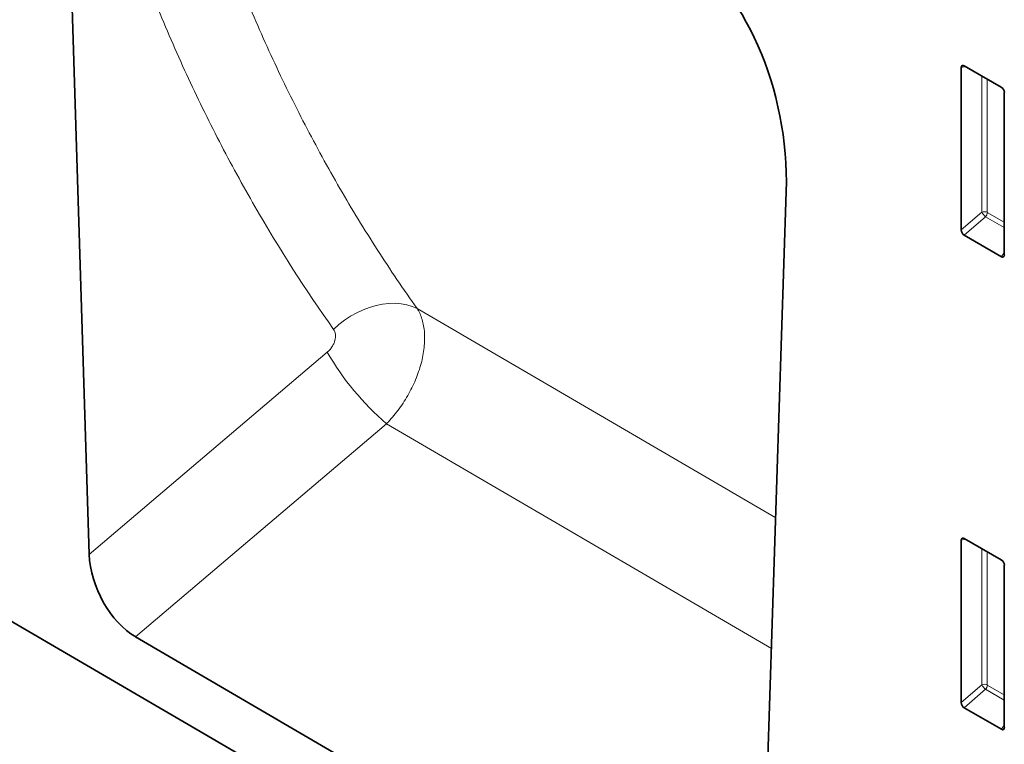
# Model space of a CAD drawing. Units: millimetres. Extents: x 75 to 2100, y 0 to 1460.
# Drawn here: x 778 to 891, y 203 to 286 of the extents above; entities that cross this region are included whole.
import ezdxf

# ---------------------------------------------------------------- set-up
doc = ezdxf.new("R2010")
doc.units = ezdxf.units.MM
doc.header["$LTSCALE"] = 5
doc.linetypes.add('SLD-Durchgehend', pattern=[0])
doc.layers.add('133408', color=7, linetype='Continuous', lineweight=25)
doc.layers.add('TANGENT_EDGES', color=4, linetype='Continuous', lineweight=25)

# ---------------------------------------------------------------- blocks, each defined once
blk = doc.blocks.new('1042847-M_B_ISOMETRIC VIEW')
at = {"layer": '133408', "linetype": 'SLD-Durchgehend', "lineweight": 35}
for p, q in [((5190.72, -3322.96), (5868.13, -3717.93)), ((5765.1, -3557.01), (5767.9, -3646.59)), ((5868.12, -3609.3), (5868.12, -3590.65)), ((5868.47, -3590.45), (5872.73, -3592.9)), ((5873.07, -3593.51), (5873.07, -3612.15)), ((5845.2, -3691.6), (5848.02, -3604.87)), ((5872.74, -3612.38), (5868.46, -3609.91)), ((5868.12, -3663.6), (5868.12, -3644.95)), ((5868.47, -3644.75), (5872.73, -3647.2)), ((5873.07, -3647.81), (5873.07, -3666.45)), ((5839.81, -3694.89), (5773.23, -3656.07)), ((5872.74, -3666.68), (5868.46, -3664.21))]:
    blk.add_line(p, q, dxfattribs=at)
for centre, major_axis, ratio, start_param, end_param in [((5833.57, -3598.78), (-4.72, 23.21), 0.589048, 4.329549, 5.802981), ((5868.48, -3590.87), (-0.258, 0.446), 0.560226, 5.512943, 7.053581), ((5872.72, -3593.31), (-0.25, 0.433), 0.595062, 3.942156, 5.482794), ((5868.48, -3609.47), (-0.218, 0.463), 0.616456, 0.91829, 2.415633), ((5872.72, -3611.91), (-0.245, 0.492), 0.533247, 2.464789, 3.962133), ((5868.48, -3645.17), (-0.258, 0.446), 0.560226, 5.512943, 7.053581), ((5773.62, -3649.17), (-3.56, 7.34), 0.611251, 0.939781, 2.403449), ((5872.72, -3647.61), (-0.25, 0.433), 0.595062, 3.942156, 5.482794), ((5868.48, -3663.77), (-0.218, 0.463), 0.616456, 0.91829, 2.415633), ((5872.72, -3666.21), (-0.245, 0.492), 0.533247, 2.464789, 3.962133)]:
    blk.add_ellipse(centre, major_axis=major_axis, ratio=ratio, start_param=start_param, end_param=end_param, dxfattribs=at)
at = {"layer": 'TANGENT_EDGES', "linetype": 'SLD-Durchgehend', "lineweight": 18}
for p, q in [((5868.62, -3590.53), (5868.12, -3590.65)), ((5870.48, -3607.26), (5870.48, -3591.61)), ((5871.12, -3591.98), (5871.12, -3607.3)), ((5868.12, -3609.3), (5870.48, -3607.26)), ((5870.92, -3607.78), (5868.46, -3609.91)), ((5873.07, -3609.03), (5870.92, -3607.78)), ((5871.12, -3607.3), (5873.07, -3608.42)), ((5872.74, -3612.38), (5873.07, -3611.89)), ((5846.8, -3642.4), (5805.59, -3618.34)), ((5767.9, -3646.59), (5795.25, -3623.35)), ((5802.07, -3631.57), (5773.23, -3656.07)), ((5802.07, -3631.57), (5846.31, -3657.4)), ((5868.62, -3644.83), (5868.12, -3644.95)), ((5870.48, -3661.56), (5870.48, -3645.91)), ((5871.12, -3646.28), (5871.12, -3661.6)), ((5868.12, -3663.6), (5870.48, -3661.56)), ((5870.92, -3662.08), (5868.46, -3664.21)), ((5873.07, -3663.33), (5870.92, -3662.08)), ((5871.12, -3661.6), (5873.07, -3662.72)), ((5872.74, -3666.68), (5873.07, -3666.19))]:
    blk.add_line(p, q, dxfattribs=at)
at = {"layer": 'TANGENT_EDGES', "linetype": 'SLD-Durchgehend', "lineweight": 18, "flags": 128}
blk.add_lwpolyline([(5795.99, -3620.73), (5796.6, -3620.18), (5797.24, -3619.68), (5797.93, -3619.23), (5798.64, -3618.83), (5799.37, -3618.48), (5800.11, -3618.2), (5800.86, -3617.98), (5801.61, -3617.83), (5802.34, -3617.74), (5803.06, -3617.73), (5803.75, -3617.78), (5804.41, -3617.9), (5805.02, -3618.09), (5805.59, -3618.34)], dxfattribs=at)
at = {"layer": 'TANGENT_EDGES', "linetype": 'SLD-Durchgehend', "lineweight": 18}
for centre, radius, start, end in [((5870.77, -3607.99), 0.782, 62.9112, 111.3061), ((5872.43, -3606.08), 2.28, 211.4131, 228.5485), ((5870.35, -3607.26), 0.776, 317.3803, 357.2082), ((5822.85, -3607.41), 31.87, 210.0251, 229.3076), ((5870.77, -3662.29), 0.782, 62.9112, 111.3061), ((5872.43, -3660.38), 2.28, 211.4131, 228.5485), ((5870.35, -3661.56), 0.776, 317.3803, 357.2082)]:
    blk.add_arc(centre, radius, start, end, dxfattribs=at)
for points, knots in [([(5777.27, -3557.18), (5778.8, -3562.89), (5780.55, -3568.45), (5783.48, -3576.58), (5784.51, -3579.26), (5786.68, -3584.53), (5787.81, -3587.12), (5790.18, -3592.23), (5791.42, -3594.75), (5793.99, -3599.7), (5795.32, -3602.13), (5798.09, -3606.92), (5799.52, -3609.26), (5801.75, -3612.72), (5802.5, -3613.86), (5804.03, -3616.12), (5804.81, -3617.24), (5805.59, -3618.34)], [0, 0, 0, 0, 0.25, 0.25, 0.375, 0.375, 0.5, 0.5, 0.625, 0.625, 0.75, 0.75, 0.875, 0.875, 0.9375, 0.9375, 1, 1, 1, 1]), ([(5795.99, -3620.73), (5792.77, -3616.2), (5789.76, -3611.49), (5785.53, -3604.16), (5784.16, -3601.67), (5781.55, -3596.61), (5780.29, -3594.04), (5777.88, -3588.81), (5776.72, -3586.16), (5774.52, -3580.77), (5773.47, -3578.03), (5770.49, -3569.72), (5768.71, -3564.03), (5767.15, -3558.19)], [0, 0, 0, 0, 0.25, 0.25, 0.375, 0.375, 0.5, 0.5, 0.625, 0.625, 0.75, 0.75, 1, 1, 1, 1]), ([(5805.59, -3618.34), (5805.65, -3618.44), (5805.71, -3618.53), (5805.82, -3618.73), (5805.87, -3618.83), (5806.01, -3619.15), (5806.09, -3619.37), (5806.3, -3620.07), (5806.39, -3620.58), (5806.47, -3621.66), (5806.45, -3622.22), (5806.36, -3623.11), (5806.31, -3623.42), (5806.2, -3624.02), (5806.13, -3624.33), (5805.96, -3624.95), (5805.87, -3625.26), (5805.65, -3625.88), (5805.54, -3626.2), (5805.15, -3627.13), (5804.85, -3627.73), (5804.34, -3628.62), (5804.16, -3628.92), (5803.78, -3629.5), (5803.58, -3629.77), (5803.17, -3630.32), (5802.96, -3630.58), (5802.63, -3630.96), (5802.52, -3631.09), (5802.3, -3631.33), (5802.18, -3631.46), (5802.07, -3631.57)], [0, 0, 0, 0, 0.03125, 0.03125, 0.0625, 0.0625, 0.125, 0.125, 0.25, 0.25, 0.375, 0.375, 0.4375, 0.4375, 0.5, 0.5, 0.5625, 0.5625, 0.625, 0.625, 0.75, 0.75, 0.8125, 0.8125, 0.875, 0.875, 0.9375, 0.9375, 0.96875, 0.96875, 1, 1, 1, 1]), ([(5795.25, -3623.35), (5795.36, -3623.27), (5795.45, -3623.17), (5795.64, -3622.97), (5795.72, -3622.85), (5795.87, -3622.63), (5795.94, -3622.51), (5796.05, -3622.26), (5796.1, -3622.14), (5796.2, -3621.77), (5796.22, -3621.53), (5796.19, -3621.19), (5796.16, -3621.09), (5796.09, -3620.9), (5796.05, -3620.81), (5795.99, -3620.73)], [0, 0, 0, 0, 0.125, 0.125, 0.25, 0.25, 0.375, 0.375, 0.5, 0.5, 0.75, 0.75, 0.875, 0.875, 1, 1, 1, 1])]:
    blk.add_open_spline(points, degree=3, knots=knots, dxfattribs=at)

msp = doc.modelspace()

# ---------------------------------------------------------------- block references
at = {"layer": '133408'}
msp.add_blockref('1042847-M_B_ISOMETRIC VIEW', (-4982.26, 3871.17), dxfattribs=at)

doc.saveas('drawing.dxf')
